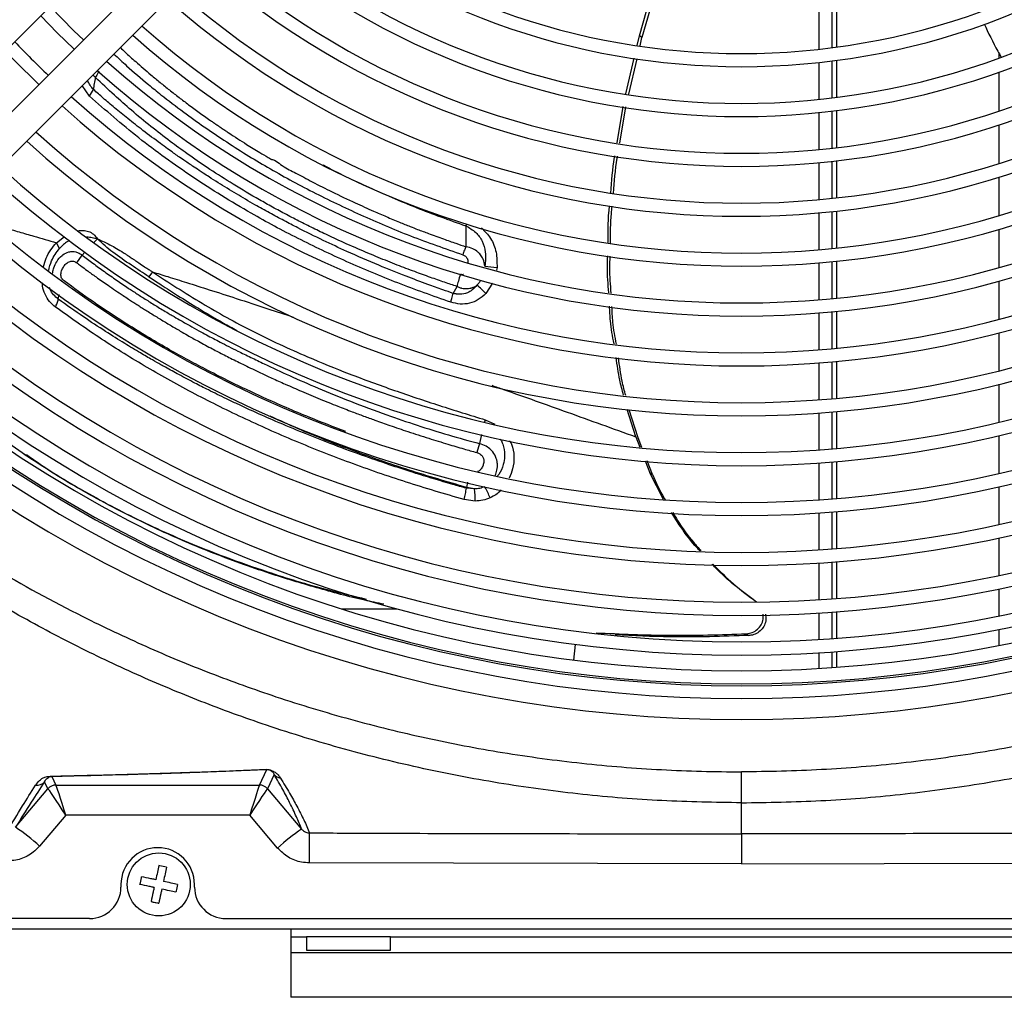
# Model space of a CAD drawing. Units: millimetres. Extents: x 742 to 9714, y 867 to 12063.
# Drawn here: x 6209 to 6303, y 2458 to 2551 of the extents above; entities that cross this region are included whole.
import ezdxf

# ---------------------------------------------------------------- set-up
doc = ezdxf.new("R2010")
doc.units = ezdxf.units.MM
doc.layers.add('Flowair', color=1, linetype='Continuous')

# ---------------------------------------------------------------- blocks, each defined once
blk = doc.blocks.new('LEO D XL 03.2018')
at = {"layer": 'Flowair'}
for p, q in [((5842.973, -10099.928), (5889.304, -10053.597)), ((5892.486, -10056.779), (5846.155, -10103.11)), ((5848.276, -10105.231), (5894.607, -10058.9)), ((5920.357, -10081.465), (5921.053, -10078.985)), ((5921.327, -10079.012), (5920.593, -10081.626)), ((5937.467, -10082.735), (5937.467, -10079.212)), ((5938.669, -10079.06), (5938.669, -10082.591)), ((5939.102, -10078.999), (5939.102, -10082.533)), ((5920.144, -10082.377), (5920.357, -10081.465)), ((5920.593, -10081.626), (5920.357, -10081.465)), ((5920.41, -10082.405), (5920.593, -10081.626)), ((5919.069, -10086.969), (5919.861, -10083.584)), ((5919.33, -10087.013), (5920.122, -10083.633)), ((5937.467, -10087.512), (5937.467, -10083.993)), ((5938.669, -10083.851), (5938.669, -10087.377)), ((5939.102, -10083.794), (5939.102, -10087.324)), ((5954.589, -10083.581), (5954.589, -10083.127)), ((5954.589, -10088.613), (5954.589, -10084.909)), ((5868.001, -10087.211), (5867.303, -10086.204)), ((5868.002, -10087.211), (5868.375, -10086.576)), ((5918.218, -10091.65), (5918.808, -10088.189)), ((5918.475, -10091.685), (5919.066, -10088.232)), ((5938.669, -10088.636), (5938.669, -10092.16)), ((5939.102, -10088.584), (5939.102, -10092.11)), ((5937.467, -10092.286), (5937.467, -10088.769)), ((5954.589, -10093.611), (5954.589, -10089.932)), ((5939.102, -10093.368), (5939.102, -10096.891)), ((5937.467, -10097.057), (5937.467, -10093.542)), ((5938.669, -10093.418), (5938.669, -10096.938)), ((5954.589, -10098.579), (5954.589, -10094.921)), ((5937.467, -10101.826), (5937.467, -10098.312)), ((5938.669, -10098.195), (5938.669, -10101.714)), ((5939.102, -10098.149), (5939.102, -10101.669)), ((5903.883, -10099.374), (5903.811, -10099.551)), ((5903.811, -10099.551), (5903.824, -10101.545)), ((5954.589, -10103.522), (5954.589, -10099.882)), ((5864.837, -10101.167), (5865.602, -10100.554)), ((5868.438, -10101.119), (5868.741, -10100.796)), ((5865.141, -10101.705), (5864.838, -10101.167)), ((5866.776, -10103.076), (5867.296, -10102.339)), ((5867.296, -10102.339), (5867.544, -10102.074)), ((5906.792, -10103.508), (5906.729, -10103.772)), ((5937.467, -10106.592), (5937.467, -10103.08)), ((5938.669, -10102.97), (5938.669, -10106.486)), ((5939.102, -10102.926), (5939.102, -10106.444)), ((5873.978, -10103.936), (5873.651, -10104.41)), ((5902.621, -10105.984), (5902.982, -10105.323)), ((5906.361, -10105.017), (5905.731, -10105.997)), ((5954.589, -10108.446), (5954.589, -10104.82)), ((5865.019, -10106.533), (5865.112, -10106.084)), ((5937.467, -10111.358), (5937.467, -10107.847)), ((5938.669, -10107.742), (5938.669, -10111.257)), ((5939.102, -10107.7), (5939.102, -10111.216)), ((5954.589, -10113.352), (5954.589, -10109.739)), ((5937.467, -10116.121), (5937.467, -10112.611)), ((5938.669, -10112.512), (5938.669, -10116.025)), ((5939.102, -10112.472), (5939.102, -10115.987)), ((5954.589, -10118.244), (5954.589, -10114.641)), ((5919.995, -10119.641), (5919.182, -10117.042)), ((5920.217, -10119.751), (5919.381, -10117.071)), ((5937.467, -10120.884), (5937.467, -10117.375)), ((5938.669, -10117.28), (5938.669, -10120.792)), ((5939.102, -10117.242), (5939.102, -10120.755)), ((5905.669, -10118.028), (5905.59, -10118.256)), ((5905.669, -10118.028), (5906.586, -10118.452)), ((5905.302, -10119.432), (5905.129, -10120.291)), ((5919.995, -10119.641), (5920.385, -10120.632)), ((5954.589, -10123.122), (5954.589, -10119.529)), ((5905.129, -10120.291), (5904.855, -10121.136)), ((5920.571, -10120.653), (5920.217, -10119.751)), ((5861.712, -10121.238), (5861.97, -10121.414)), ((5920.895, -10121.926), (5921.35, -10123.081)), ((5921.59, -10123.244), (5921.079, -10121.945)), ((5937.467, -10125.645), (5937.467, -10122.137)), ((5938.669, -10122.046), (5938.669, -10125.557)), ((5939.102, -10122.01), (5939.102, -10125.522)), ((5922.635, -10125.629), (5921.35, -10123.081)), ((5921.35, -10123.081), (5921.59, -10123.244)), ((5903.986, -10123.969), (5903.9, -10124.465)), ((5903.869, -10124.543), (5903.9, -10124.465)), ((5904.645, -10124.613), (5903.869, -10124.542)), ((5904.645, -10124.613), (5903.9, -10124.465)), ((5954.589, -10127.99), (5954.589, -10124.404)), ((5904.71, -10125.763), (5903.651, -10125.618)), ((5937.467, -10130.405), (5937.467, -10126.898)), ((5938.669, -10126.811), (5938.669, -10130.321)), ((5939.102, -10126.776), (5939.102, -10130.288)), ((5954.589, -10132.848), (5954.589, -10129.269)), ((5937.467, -10135.165), (5937.467, -10131.658)), ((5938.669, -10131.575), (5938.669, -10135.084)), ((5939.102, -10131.541), (5939.102, -10135.052)), ((5954.589, -10136.707), (5954.589, -10134.125)), ((5891.957, -10136.014), (5897.234, -10136.014)), ((5937.467, -10138.951), (5937.467, -10136.417)), ((5938.669, -10136.337), (5938.669, -10138.872)), ((5939.102, -10136.305), (5939.102, -10138.841)), ((5954.589, -10139.507), (5954.589, -10137.982)), ((5930.528, -10138.4), (5930.768, -10138.564)), ((5914.239, -10139.413), (5914.073, -10140.899)), ((5937.467, -10141.701), (5937.467, -10140.203)), ((5938.669, -10140.125), (5938.669, -10141.625)), ((5939.102, -10140.095), (5939.102, -10141.594)), ((5884.177, -10152.808), (5884.86, -10151.333)), ((5864.419, -10151.988), (5864.799, -10152.808)), ((5885.57, -10151.801), (5884.94, -10153.161)), ((5860.945, -10156.816), (5864.036, -10153.161)), ((5864.036, -10153.161), (5863.722, -10152.484)), ((5864.8, -10152.808), (5884.176, -10152.808)), ((5884.94, -10153.161), (5888.187, -10157.001)), ((5930.063, -10157.444), (5930.063, -10154.492)), ((5865.726, -10155.67), (5863.233, -10158.617)), ((5883.25, -10155.67), (5865.726, -10155.67)), ((5885.899, -10158.802), (5883.25, -10155.67)), ((5930.063, -10160.305), (5888.937, -10160.222)), ((5930.063, -10160.305), (5971.189, -10160.222)), ((5870.988, -10162.27), (5870.988, -10162.52)), ((5877.988, -10162.52), (5877.988, -10162.27)), ((5867.988, -10165.52), (5769.779, -10165.52)), ((5880.988, -10165.52), (5979.138, -10165.52)), ((5887.163, -10166.52), (5759.163, -10166.52)), ((5973.163, -10166.52), (5887.163, -10166.52)), ((5887.163, -10166.52), (5887.163, -10173.02)), ((5887.163, -10167.27), (5888.663, -10167.27)), ((5888.663, -10167.27), (5888.663, -10168.52)), ((5896.663, -10167.27), (5888.663, -10167.27)), ((5896.663, -10167.27), (5963.663, -10167.27)), ((5896.663, -10168.52), (5896.663, -10167.27)), ((5973.163, -10168.77), (5887.163, -10168.77)), ((5888.663, -10168.52), (5896.663, -10168.52)), ((5973.163, -10173.02), (5887.163, -10173.02))]:
    blk.add_line(p, q, dxfattribs=at)
at = {"layer": 'Flowair', "flags": 128}
for points in [[(5867.415, -10081.849), (5866.514, -10080.98), (5864.233, -10078.667)], [(5863.349, -10079.551), (5864.921, -10081.162), (5866.531, -10082.733)], [(5859.989, -10082.911), (5860.834, -10083.785), (5863.171, -10086.093)], [(5888.937, -10160.222), (5888.939, -10159.675), (5888.942, -10159.151), (5888.944, -10158.668), (5888.946, -10158.242), (5888.947, -10157.889), (5888.949, -10157.619), (5888.95, -10157.441), (5888.95, -10157.363)], [(5873.852, -10163.9), (5874.058, -10163.966), (5874.388, -10164.017)]]:
    blk.add_lwpolyline(points, dxfattribs=at)
at = {"layer": 'Flowair'}
blk.add_circle((5874.588, -10162.27), 3, dxfattribs=at)
for centre, radius, start, end in [((5930.063, -10016.02), 67.125, 229.48582, 310.51418), ((5930.063, -10016.02), 68.375, 229.40364, 310.59636), ((5930.063, -10016.02), 71.875, 229.18881, 310.81119), ((5930.063, -10016.02), 73.125, 229.11709, 310.88291), ((5930.063, -10016.02), 76.625, 228.92873, 311.07127), ((5930.063, -10016.02), 77.875, 228.86557, 311.13443), ((5930.063, -10016.02), 81.375, 228.69907, 311.30093), ((5930.063, -10016.02), 82.625, 228.64303, 311.35697), ((5930.063, -10016.02), 86.125, 228.4948, 311.5052), ((5930.063, -10016.02), 95.625, 223.65174, 226.34826), ((5930.063, -10016.02), 87.375, 228.44474, 311.55526), ((5930.063, -10016.02), 90.875, 228.31192, 311.68808), ((5930.063, -10016.02), 92.125, 228.24667, 311.73307), ((5930.063, -10016.02), 95.625, 228.14723, 311.85277), ((5930.063, -10016.02), 96.875, 228.10658, 311.89342), ((5930.063, -10016.02), 101.625, 227.96125, 312.03875), ((5930.063, -10016.02), 100.375, 227.99816, 312.00184), ((5930.063, -10016.02), 105.125, 227.86257, 312.13743), ((5930.063, -10016.02), 106.375, 227.82891, 312.17109), ((5930.063, -10016.02), 109.875, 227.73873, 312.26127), ((5930.063, -10016.02), 111.125, 227.7079, 312.2921), ((5930.063, -10016.02), 114.625, 227.62515, 312.37485), ((5930.063, -10016.02), 115.875, 227.55584, 312.40319), ((5907.806, -10085.41), 18.126, 263.11425, 266.79221), ((5930.063, -10016.02), 119.375, 227.52063, 312.47937), ((5930.063, -10016.02), 120.625, 227.49449, 312.50551), ((5885.068, -10126.978), 29.448, 45.43773, 47.70928), ((5930.063, -10016.02), 123.154, 227.44324, 312.55676), ((5930.063, -10016.02), 124.404, 227.41867, 312.58133), ((5930.063, -10016.02), 125.899, 227.38992, 312.61008), ((5930.063, -10016.02), 127.149, 227.36642, 312.63358), ((5930.063, -10016.02), 127.328, 227.50218, 312.49782), ((5930.063, -10016.02), 128.55, 227.34062, 312.65938), ((5930.063, -10016.02), 130.55, 227.30474, 312.69526), ((5896.325, -10125.665), 8.385, 359.32718, 7.2098), ((5895.116, -10130.158), 11.987, 23.15093, 28.5547), ((5884.866, -10150.454), 0.878, 257.42847, 269.60932), ((5864.428, -10151.373), 0.615, 256.47694, 269.16086), ((5886.327, -10151.157), 0.993, 220.39979, 261.01957), ((5862.969, -10151.84), 0.991, 262.93839, 319.4861), ((5864.799, -10153.808), 1, 90.00825, 139.72556), ((5864.8, -10153.808), 1, 90.03567, 139.71737), ((5884.175, -10153.808), 1, 40.28237, 89.96481), ((5884.177, -10153.808), 1, 40.2743, 89.99167), ((5848.822, -10174.576), 21.503, 47.91791, 55.68434), ((5900.31, -10174.761), 21.503, 124.31577, 132.08207), ((5874.488, -10162.27), 3.5, 0, 180), ((5867.988, -10162.52), 3, 270, 0), ((5880.988, -10162.52), 3, 180, 270)]:
    blk.add_arc(centre, radius, start, end, dxfattribs=at)
for centre, major_axis, ratio, start_param, end_param in [((5867.42, -10153.806), (3.384, -0.645), 0.002715, 3.157524, 3.173776), ((5865.726, -10155.808), (-1.691, 2.646), 0.023625, 4.74934, 6.256776), ((5867.42, -10152.806), (2.621, 0.001), 0.013334, 3.147764, 3.164016), ((5865.726, -10155.808), (-0.928, 3), 0.012962, 4.754288, 6.261724), ((5883.25, -10155.808), (0.928, 3), 0.012962, 0.021461, 1.528897), ((5883.25, -10155.808), (1.691, 2.646), 0.023625, 0.026409, 1.533845), ((5881.556, -10152.806), (2.621, -0.001), 0.013334, 6.260762, 6.277014), ((5881.556, -10153.806), (3.384, 0.645), 0.002715, 6.251002, 6.267254)]:
    blk.add_ellipse(centre, major_axis=major_axis, ratio=ratio, start_param=start_param, end_param=end_param, dxfattribs=at)
for points, knots in [([(5953.157, -10080.304), (5953.575, -10081.184), (5954.081, -10082.249), (5954.669, -10083.27), (5954.772, -10083.448)], [0, 0, 0, 0, 0.825211, 1, 1, 1, 1]), ([(5870.928, -10082.579), (5871.075, -10082.717), (5871.552, -10083.165), (5872.512, -10084.033), (5873.629, -10085), (5874.709, -10085.896), (5875.602, -10086.616), (5876.508, -10087.323), (5877.782, -10088.287), (5878.862, -10089.066), (5879.74, -10089.678), (5880.034, -10089.88), (5880.333, -10090.084), (5880.637, -10090.291), (5880.948, -10090.499), (5881.711, -10091.006), (5882.79, -10091.701), (5884.046, -10092.473), (5884.81, -10092.929), (5885.174, -10093.143), (5885.278, -10093.203), (5885.31, -10093.222), (5885.322, -10093.229), (5885.325, -10093.231), (5885.327, -10093.232), (5885.327, -10093.232), (5885.327, -10093.232), (5885.328, -10093.232), (5885.328, -10093.232), (5885.328, -10093.232), (5885.328, -10093.232), (5885.499, -10093.154), (5886.514, -10094.021), (5887.673, -10094.518), (5889.299, -10095.435), (5891.17, -10096.361), (5893.123, -10097.295), (5894.85, -10098.07), (5896.261, -10098.685), (5897.424, -10099.173), (5898.423, -10099.577), (5899.335, -10099.933), (5900.391, -10100.332), (5901.605, -10100.774), (5902.796, -10101.193), (5903.507, -10101.436), (5903.824, -10101.545)], [0, 0, 0, 0, 0.01746, 0.056791, 0.111105, 0.142819, 0.174446, 0.206466, 0.237768, 0.305606, 0.315096, 0.324727, 0.3345, 0.344415, 0.354473, 0.364674, 0.41828, 0.45738, 0.481887, 0.488642, 0.490641, 0.491358, 0.491583, 0.491664, 0.491696, 0.49171, 0.491716, 0.491718, 0.491719, 0.49172, 0.49172, 0.49172, 0.522047, 0.560292, 0.606417, 0.660291, 0.72183, 0.769636, 0.802256, 0.836356, 0.863024, 0.881574, 0.908276, 0.945578, 0.975708, 1, 1, 1, 1]), ([(5870.318, -10083.19), (5870.718, -10083.564), (5871.771, -10084.549), (5873.275, -10085.837), (5875.088, -10087.309), (5876.857, -10088.659), (5878.863, -10090.099), (5880.847, -10091.445), (5882.854, -10092.729), (5885.637, -10094.397), (5889.221, -10096.354), (5893.771, -10098.524), (5898.521, -10100.561), (5901.849, -10101.721), (5903.52, -10102.303)], [0, 0, 0, 0, 0.04702, 0.123867, 0.16616, 0.2402, 0.305184, 0.365751, 0.432436, 0.494329, 0.62022, 0.74639, 0.872663, 1, 1, 1, 1]), ([(5868.911, -10084.83), (5868.879, -10084.874), (5868.74, -10085.065), (5868.647, -10085.267), (5868.575, -10085.423)], [0, 0, 0, 0, 0.229504, 1, 1, 1, 1]), ([(5868.375, -10086.576), (5868.264, -10086.444), (5868.047, -10086.186), (5867.882, -10085.864), (5867.83, -10085.687), (5867.827, -10085.68)], [0, 0, 0, 0, 0.498932, 0.979919, 1, 1, 1, 1]), ([(5868.577, -10085.422), (5868.52, -10085.382), (5868.425, -10085.315), (5868.357, -10085.216), (5868.331, -10085.176)], [0, 0, 0, 0, 0.604203, 1, 1, 1, 1]), ([(5868.375, -10086.576), (5868.408, -10086.384), (5868.476, -10085.999), (5868.543, -10085.615), (5868.577, -10085.422)], [0, 0, 0, 0, 0.499993, 1, 1, 1, 1]), ([(5902.982, -10105.323), (5902.589, -10105.192), (5901.744, -10104.913), (5900.4, -10104.445), (5898.895, -10103.899), (5897.234, -10103.267), (5895.422, -10102.542), (5893.483, -10101.724), (5891.824, -10100.983), (5890.353, -10100.298), (5889.107, -10099.696), (5887.744, -10099.011), (5886.408, -10098.312), (5885.113, -10097.606), (5883.423, -10096.648), (5881.438, -10095.458), (5879.258, -10094.054), (5877.371, -10092.756), (5875.582, -10091.453), (5873.799, -10090.072), (5872.024, -10088.597), (5870.264, -10087.042), (5869.162, -10085.986), (5868.575, -10085.423)], [0, 0, 0, 0, 0.028729, 0.061736, 0.099024, 0.140605, 0.186505, 0.236766, 0.290261, 0.316863, 0.353898, 0.390794, 0.428353, 0.464808, 0.500141, 0.573385, 0.639464, 0.698366, 0.750219, 0.811414, 0.87495, 0.933307, 1, 1, 1, 1]), ([(5902.621, -10105.984), (5902.292, -10105.87), (5901.486, -10105.592), (5899.985, -10105.052), (5897.947, -10104.286), (5895.361, -10103.249), (5892.732, -10102.109), (5890.164, -10100.913), (5888.401, -10100.04), (5887.164, -10099.402), (5886.496, -10099.052), (5885.818, -10098.69), (5885.132, -10098.317), (5884.437, -10097.932), (5883.675, -10097.502), (5882.851, -10097.028), (5881.971, -10096.508), (5881.098, -10095.98), (5880.231, -10095.442), (5879.471, -10094.96), (5878.869, -10094.569), (5878.343, -10094.224), (5877.721, -10093.81), (5877.064, -10093.363), (5876.466, -10092.948), (5875.956, -10092.589), (5875.386, -10092.183), (5874.405, -10091.471), (5873.133, -10090.518), (5871.684, -10089.382), (5870.426, -10088.353), (5869.338, -10087.431), (5868.679, -10086.848), (5868.372, -10086.576)], [0, 0, 0, 0, 0.024393, 0.059696, 0.112122, 0.17814, 0.257854, 0.318009, 0.384118, 0.402414, 0.421115, 0.440222, 0.459733, 0.479647, 0.499963, 0.525845, 0.551834, 0.577934, 0.604149, 0.630481, 0.64762, 0.660019, 0.679491, 0.706037, 0.722327, 0.736751, 0.755177, 0.777581, 0.832847, 0.882189, 0.926464, 0.965728, 1, 1, 1, 1]), ([(5902.38, -10106.826), (5900.693, -10106.23), (5897.321, -10105.037), (5892.471, -10102.997), (5887.805, -10100.781), (5882.862, -10098.119), (5877.777, -10094.958), (5872.584, -10091.22), (5869.526, -10088.545), (5868.001, -10087.211)], [0, 0, 0, 0, 0.125066, 0.249994, 0.37477, 0.500019, 0.666889, 0.833827, 1, 1, 1, 1]), ([(5917.631, -10096.436), (5917.713, -10095.292), (5917.799, -10094.1), (5918.001, -10092.924), (5918.009, -10092.876)], [0, 0, 0, 0, 0.959098, 1, 1, 1, 1]), ([(5917.881, -10096.463), (5917.964, -10095.342), (5918.051, -10094.152), (5918.253, -10092.98), (5918.265, -10092.913)], [0, 0, 0, 0, 0.942918, 1, 1, 1, 1]), ([(5890.223, -10093.74), (5890.233, -10093.745), (5891.612, -10094.508), (5894.56, -10095.871), (5899.051, -10097.862), (5902.22, -10098.986), (5903.811, -10099.551)], [0, 0, 0, 0, 0.002454, 0.334861, 0.666029, 1, 1, 1, 1]), ([(5917.36, -10101.146), (5917.357, -10100.191), (5917.354, -10099.026), (5917.481, -10097.87), (5917.504, -10097.662)], [0, 0, 0, 0, 0.820523, 1, 1, 1, 1]), ([(5917.601, -10101.189), (5917.599, -10100.252), (5917.598, -10099.082), (5917.728, -10097.921), (5917.753, -10097.691)], [0, 0, 0, 0, 0.801418, 1, 1, 1, 1]), ([(5858.47, -10099.33), (5859.17, -10099.528), (5860.1, -10099.79), (5861.515, -10100.198), (5862.924, -10100.605), (5864.116, -10100.955), (5864.837, -10101.167)], [0, 0, 0, 0, 0.339311, 0.451247, 0.668041, 1, 1, 1, 1]), ([(5903.811, -10099.551), (5904.148, -10099.738), (5904.786, -10100.092), (5905.421, -10101.003), (5905.766, -10102.124), (5905.68, -10102.95), (5905.633, -10103.405)], [0, 0, 0, 0, 0.251234, 0.475069, 0.710169, 1, 1, 1, 1]), ([(5905.309, -10099.755), (5905.62, -10100.068), (5906.263, -10100.716), (5906.782, -10102.061), (5906.788, -10103.026), (5906.792, -10103.508)], [0, 0, 0, 0, 0.31891, 0.659522, 1, 1, 1, 1]), ([(5866.863, -10100.015), (5867.034, -10099.995), (5867.384, -10099.955), (5867.899, -10100.062), (5868.39, -10100.322), (5868.626, -10100.635), (5868.747, -10100.796)], [0, 0, 0, 0, 0.23692, 0.485478, 0.735529, 1, 1, 1, 1]), ([(5868.741, -10100.796), (5868.578, -10100.766), (5868.24, -10100.703), (5867.903, -10100.633), (5867.725, -10100.625), (5867.719, -10100.625)], [0, 0, 0, 0, 0.47182, 0.981537, 1, 1, 1, 1]), ([(5873.651, -10104.409), (5873.092, -10104.039), (5871.931, -10103.271), (5870.229, -10102.139), (5869.225, -10101.233), (5868.741, -10100.796)], [0, 0, 0, 0, 0.325307, 0.674905, 1, 1, 1, 1]), ([(5868.747, -10100.796), (5868.966, -10100.887), (5869.427, -10101.08), (5870.083, -10101.424), (5870.749, -10101.811), (5871.226, -10102.111), (5871.551, -10102.323), (5871.705, -10102.424), (5871.87, -10102.534), (5872.006, -10102.624), (5872.159, -10102.727), (5872.371, -10102.869), (5872.745, -10103.121), (5873.183, -10103.414), (5873.585, -10103.682), (5873.824, -10103.839), (5873.935, -10103.911), (5873.964, -10103.929), (5873.973, -10103.934), (5873.976, -10103.935), (5873.976, -10103.935)], [0, 0, 0, 0, 0.119082, 0.251177, 0.368035, 0.50028, 0.528095, 0.558092, 0.590278, 0.624658, 0.637837, 0.679965, 0.749017, 0.857115, 0.935115, 0.98279, 0.995207, 0.998555, 0.999515, 1, 1, 1, 1]), ([(5863.605, -10103.419), (5863.686, -10103.152), (5863.853, -10102.596), (5864.277, -10101.827), (5864.651, -10101.388), (5864.838, -10101.167)], [0, 0, 0, 0, 0.31512, 0.656763, 1, 1, 1, 1]), ([(5864.104, -10103.808), (5864.18, -10103.487), (5864.366, -10102.695), (5864.852, -10102.074), (5865.141, -10101.705)], [0, 0, 0, 0, 0.405602, 1, 1, 1, 1]), ([(5866.088, -10100.939), (5866.031, -10100.971), (5865.685, -10101.163), (5865.388, -10101.458), (5865.141, -10101.705)], [0, 0, 0, 0, 0.165451, 1, 1, 1, 1]), ([(5903.824, -10101.545), (5903.776, -10101.653), (5903.67, -10101.897), (5903.573, -10102.158), (5903.52, -10102.303)], [0, 0, 0, 0, 0.445095, 1, 1, 1, 1]), ([(5905.633, -10103.405), (5905.595, -10103.17), (5905.544, -10102.85), (5905.325, -10102.432), (5905.152, -10102.212), (5904.869, -10101.954), (5904.468, -10101.691), (5904.053, -10101.597), (5903.824, -10101.545)], [0, 0, 0, 0, 0.249564, 0.340534, 0.49849, 0.543645, 0.748539, 1, 1, 1, 1]), ([(5864.48, -10104.102), (5864.481, -10104.063), (5864.484, -10103.872), (5864.606, -10103.473), (5864.873, -10102.891), (5865.209, -10102.512), (5865.602, -10102.207), (5865.943, -10102.034), (5866.369, -10101.982), (5866.702, -10102.025), (5866.978, -10102.125), (5867.166, -10102.24), (5867.26, -10102.31), (5867.287, -10102.331), (5867.296, -10102.339)], [0, 0, 0, 0, 0.025416, 0.126877, 0.267656, 0.450362, 0.471527, 0.632848, 0.736387, 0.815651, 0.907564, 0.972545, 0.990866, 1, 1, 1, 1]), ([(5867.296, -10102.339), (5867.636, -10102.598), (5868.331, -10103.129), (5869.423, -10103.925), (5870.544, -10104.714), (5871.441, -10105.322), (5872.089, -10105.75), (5872.511, -10106.026), (5872.953, -10106.311), (5873.416, -10106.605), (5873.901, -10106.908), (5874.407, -10107.22), (5874.935, -10107.542), (5875.427, -10107.836), (5875.969, -10108.156), (5876.65, -10108.554), (5877.49, -10109.034), (5878.351, -10109.514), (5879.103, -10109.923), (5879.778, -10110.284), (5880.762, -10110.799), (5881.944, -10111.397), (5883.348, -10112.085), (5884.98, -10112.87), (5887.11, -10113.861), (5889.849, -10115.056), (5892.937, -10116.312), (5896.078, -10117.49), (5899.194, -10118.557), (5902.135, -10119.479), (5904.143, -10120.024), (5905.129, -10120.291)], [0, 0, 0, 0, 0.033043, 0.067622, 0.103747, 0.137714, 0.149844, 0.16251, 0.175713, 0.189454, 0.203735, 0.218559, 0.233927, 0.249841, 0.261217, 0.28067, 0.308224, 0.332499, 0.353027, 0.370745, 0.388185, 0.433548, 0.466267, 0.499991, 0.562334, 0.631835, 0.708487, 0.792531, 0.861082, 0.931719, 1, 1, 1, 1]), ([(5903.52, -10102.303), (5903.616, -10102.345), (5903.76, -10102.408), (5903.9, -10102.564), (5903.943, -10102.665), (5903.965, -10102.709), (5903.965, -10102.709), (5903.965, -10102.71), (5903.967, -10102.713), (5903.971, -10102.725), (5903.988, -10102.775), (5904.022, -10102.887), (5904.017, -10102.995), (5904.014, -10103.063)], [0, 0, 0, 0, 0.319135, 0.47797, 0.63757, 0.637588, 0.637774, 0.638292, 0.640258, 0.647928, 0.678244, 0.798742, 1, 1, 1, 1]), ([(5917.436, -10105.935), (5917.365, -10105.108), (5917.263, -10103.931), (5917.311, -10102.751), (5917.325, -10102.401)], [0, 0, 0, 0, 0.702892, 1, 1, 1, 1]), ([(5917.667, -10105.971), (5917.599, -10105.166), (5917.499, -10103.99), (5917.549, -10102.813), (5917.564, -10102.442)], [0, 0, 0, 0, 0.685176, 1, 1, 1, 1]), ([(5865.572, -10104.798), (5865.527, -10104.761), (5865.438, -10104.688), (5865.332, -10104.54), (5865.272, -10104.355), (5865.259, -10104.084), (5865.349, -10103.746), (5865.546, -10103.391), (5865.811, -10103.102), (5866.081, -10102.947), (5866.308, -10102.909), (5866.533, -10102.927), (5866.678, -10103.016), (5866.776, -10103.076)], [0, 0, 0, 0, 0.062692, 0.125017, 0.187307, 0.249816, 0.374575, 0.499987, 0.625847, 0.750739, 0.813222, 0.8756, 1, 1, 1, 1]), ([(5866.776, -10103.076), (5866.809, -10103.101), (5866.951, -10103.207), (5867.276, -10103.449), (5867.854, -10103.874), (5868.7, -10104.484), (5869.839, -10105.282), (5870.869, -10105.98), (5871.657, -10106.5), (5872.1, -10106.788), (5872.511, -10107.053), (5872.924, -10107.317), (5873.509, -10107.687), (5874.271, -10108.16), (5875.215, -10108.733), (5876.004, -10109.201), (5876.711, -10109.614), (5877.436, -10110.031), (5878.456, -10110.603), (5879.426, -10111.128), (5880.248, -10111.56), (5880.821, -10111.855), (5881.434, -10112.166), (5882.088, -10112.492), (5882.783, -10112.832), (5883.519, -10113.188), (5884.374, -10113.595), (5885.414, -10114.081), (5886.708, -10114.667), (5888.245, -10115.339), (5889.907, -10116.037), (5891.519, -10116.685), (5892.899, -10117.219), (5894.083, -10117.663), (5895.276, -10118.099), (5896.676, -10118.594), (5898.381, -10119.173), (5900.226, -10119.769), (5902.01, -10120.317), (5903.534, -10120.765), (5904.45, -10121.023), (5904.855, -10121.136)], [0, 0, 0, 0, 0.00316, 0.013682, 0.031132, 0.058109, 0.093326, 0.136774, 0.152033, 0.164226, 0.176419, 0.188612, 0.200805, 0.228025, 0.255254, 0.282521, 0.295579, 0.315357, 0.343727, 0.380764, 0.395196, 0.41061, 0.427004, 0.444372, 0.462705, 0.481993, 0.50222, 0.529515, 0.562615, 0.601503, 0.646079, 0.687, 0.72069, 0.747162, 0.773006, 0.80686, 0.847505, 0.894246, 0.936829, 0.972081, 1, 1, 1, 1]), ([(5873.651, -10104.41), (5874.041, -10104.664), (5874.944, -10105.253), (5876.503, -10106.26), (5878.469, -10107.488), (5880.348, -10108.606), (5881.603, -10109.278), (5882.029, -10109.506)], [0, 0, 0, 0, 0.14505, 0.336492, 0.574033, 0.855639, 1, 1, 1, 1]), ([(5873.976, -10103.935), (5874.461, -10104.086), (5875.539, -10104.421), (5877.344, -10104.987), (5879.516, -10105.675), (5882.09, -10106.502), (5884.746, -10107.365), (5886.568, -10107.97), (5887.372, -10108.237)], [0, 0, 0, 0, 0.112426, 0.249883, 0.413568, 0.604985, 0.825856, 1, 1, 1, 1]), ([(5873.978, -10103.936), (5874.754, -10104.439), (5876.306, -10105.446), (5878.662, -10106.906), (5881.061, -10108.301), (5883.522, -10109.606), (5886.091, -10110.851), (5889.138, -10112.213), (5892.769, -10113.687), (5896.966, -10115.223), (5901.295, -10116.677), (5904.211, -10117.577), (5905.669, -10118.028)], [0, 0, 0, 0, 0.085036, 0.170185, 0.250979, 0.333421, 0.416188, 0.499846, 0.620961, 0.749451, 0.874689, 1, 1, 1, 1]), ([(5903.303, -10104.174), (5903.234, -10104.386), (5903.106, -10104.775), (5903.021, -10105.151), (5902.982, -10105.322)], [0, 0, 0, 0, 0.545607, 1, 1, 1, 1]), ([(5903.591, -10104.185), (5903.582, -10104.19), (5903.553, -10104.205), (5903.486, -10104.21), (5903.408, -10104.203), (5903.347, -10104.187), (5903.316, -10104.178), (5903.307, -10104.175), (5903.303, -10104.174)], [0, 0, 0, 0, 0.098412, 0.321116, 0.672256, 0.899007, 0.965195, 1, 1, 1, 1]), ([(5864.744, -10107.282), (5864.549, -10107.117), (5864.16, -10106.787), (5863.743, -10106.088), (5863.515, -10105.449), (5863.499, -10105.046), (5863.495, -10104.938)], [0, 0, 0, 0, 0.299393, 0.595434, 0.89146, 1, 1, 1, 1]), ([(5865.019, -10106.533), (5864.864, -10106.401), (5864.561, -10106.143), (5864.278, -10105.751), (5864.207, -10105.485), (5864.193, -10105.433)], [0, 0, 0, 0, 0.456705, 0.892856, 1, 1, 1, 1]), ([(5892.392, -10119.145), (5891.24, -10118.703), (5888.564, -10117.677), (5884.899, -10116.079), (5881.691, -10114.562), (5879.351, -10113.38), (5877.429, -10112.362), (5875.571, -10111.331), (5873.427, -10110.081), (5870.997, -10108.573), (5868.278, -10106.772), (5866.493, -10105.47), (5865.572, -10104.798)], [0, 0, 0, 0, 0.114418, 0.265819, 0.377451, 0.454845, 0.520985, 0.591372, 0.665861, 0.769755, 0.881086, 1, 1, 1, 1]), ([(5904.883, -10105.194), (5904.74, -10105.359), (5904.479, -10105.66), (5903.919, -10105.984), (5903.418, -10106.079), (5903.073, -10106.063), (5902.958, -10106.05), (5902.905, -10106.042), (5902.848, -10106.034), (5902.752, -10106.016), (5902.673, -10105.996), (5902.622, -10105.983)], [0, 0, 0, 0, 0.250478, 0.456279, 0.745354, 0.838822, 0.867632, 0.883932, 0.903121, 0.936656, 1, 1, 1, 1]), ([(5902.982, -10105.322), (5903.058, -10105.356), (5903.185, -10105.414), (5903.337, -10105.458), (5903.415, -10105.477), (5903.441, -10105.483), (5903.611, -10105.522), (5903.788, -10105.536), (5904.039, -10105.522), (5904.151, -10105.508), (5904.259, -10105.485), (5904.303, -10105.474), (5904.356, -10105.46), (5904.495, -10105.416), (5904.684, -10105.333), (5904.822, -10105.237), (5904.883, -10105.194)], [0, 0, 0, 0, 0.125583, 0.211887, 0.23887, 0.247051, 0.251584, 0.502534, 0.508724, 0.627322, 0.669919, 0.672679, 0.694963, 0.751416, 0.888903, 1, 1, 1, 1]), ([(5905.232, -10104.713), (5905.217, -10104.743), (5905.154, -10104.872), (5905.031, -10105.031), (5904.921, -10105.153), (5904.883, -10105.194)], [0, 0, 0, 0, 0.169635, 0.720701, 1, 1, 1, 1]), ([(5902.38, -10106.826), (5902.42, -10106.709), (5902.517, -10106.425), (5902.583, -10106.147), (5902.621, -10105.984)], [0, 0, 0, 0, 0.412447, 1, 1, 1, 1]), ([(5905.731, -10105.997), (5905.501, -10106.205), (5905.04, -10106.621), (5904.174, -10106.965), (5903.257, -10107.049), (5902.674, -10106.901), (5902.38, -10106.826)], [0, 0, 0, 0, 0.250203, 0.499067, 0.74821, 1, 1, 1, 1]), ([(5864.744, -10107.282), (5864.801, -10107.165), (5864.925, -10106.912), (5864.986, -10106.665), (5865.019, -10106.533)], [0, 0, 0, 0, 0.464304, 1, 1, 1, 1]), ([(5903.651, -10125.618), (5901.807, -10125.08), (5898.119, -10124.003), (5892.76, -10122.131), (5887.549, -10120.081), (5882.524, -10117.843), (5877.72, -10115.448), (5873.17, -10112.901), (5868.818, -10110.193), (5866.106, -10108.255), (5864.744, -10107.282)], [0, 0, 0, 0, 0.124834, 0.249712, 0.374518, 0.499907, 0.625228, 0.749959, 0.874487, 1, 1, 1, 1]), ([(5903.869, -10124.543), (5903.441, -10124.423), (5902.402, -10124.131), (5900.718, -10123.635), (5898.695, -10123.01), (5896.396, -10122.261), (5893.75, -10121.345), (5891.024, -10120.337), (5888.31, -10119.264), (5885.885, -10118.247), (5883.795, -10117.321), (5882.229, -10116.597), (5880.788, -10115.912), (5879.441, -10115.251), (5877.931, -10114.483), (5876.569, -10113.764), (5875.496, -10113.177), (5874.665, -10112.713), (5873.867, -10112.26), (5872.715, -10111.588), (5871.22, -10110.687), (5869.403, -10109.543), (5867.281, -10108.144), (5865.81, -10107.097), (5865.019, -10106.533)], [0, 0, 0, 0, 0.028914, 0.070281, 0.114626, 0.167719, 0.229573, 0.300236, 0.361947, 0.426407, 0.47941, 0.519223, 0.54611, 0.590881, 0.62489, 0.666436, 0.701105, 0.713087, 0.735306, 0.767754, 0.810424, 0.863327, 0.926496, 1, 1, 1, 1]), ([(5917.933, -10110.789), (5917.796, -10110.065), (5917.57, -10108.877), (5917.525, -10107.669), (5917.508, -10107.197)], [0, 0, 0, 0, 0.609182, 1, 1, 1, 1]), ([(5918.152, -10110.819), (5918.021, -10110.121), (5917.797, -10108.933), (5917.755, -10107.726), (5917.737, -10107.228)], [0, 0, 0, 0, 0.587817, 1, 1, 1, 1]), ([(5918.839, -10115.684), (5918.711, -10115.203), (5918.397, -10114.024), (5918.236, -10112.814), (5918.141, -10112.098)], [0, 0, 0, 0, 0.408293, 1, 1, 1, 1]), ([(5919.045, -10115.709), (5918.925, -10115.256), (5918.612, -10114.076), (5918.454, -10112.865), (5918.357, -10112.119)], [0, 0, 0, 0, 0.384544, 1, 1, 1, 1]), ([(5906.294, -10114.74), (5906.67, -10114.872), (5909.044, -10115.707), (5913.613, -10117.341), (5917.817, -10118.856), (5919.995, -10119.641)], [0, 0, 0, 0, 0.082988, 0.52501, 1, 1, 1, 1]), ([(5853.702, -10115.026), (5855.252, -10116.333), (5858.359, -10118.951), (5863.482, -10122.482), (5868.935, -10125.717), (5874.733, -10128.606), (5880.101, -10130.833), (5885.398, -10132.684), (5889.869, -10134.051), (5893.093, -10134.805), (5894.343, -10135.097)], [0, 0, 0, 0, 0.141978, 0.284497, 0.427123, 0.569497, 0.711354, 0.800919, 0.922778, 1, 1, 1, 1]), ([(5903.9, -10124.465), (5902.061, -10123.93), (5898.384, -10122.861), (5893.043, -10120.977), (5888.627, -10119.255), (5886.082, -10118.082), (5885.196, -10117.674)], [0, 0, 0, 0, 0.282521, 0.565078, 0.84847, 1, 1, 1, 1]), ([(5906.615, -10123.329), (5906.68, -10123.166), (5906.828, -10122.795), (5906.844, -10122.373), (5906.807, -10122.038), (5906.77, -10121.848), (5906.706, -10121.654), (5906.663, -10121.553), (5906.56, -10121.319), (5906.428, -10121.118), (5906.267, -10120.947), (5906.245, -10120.924), (5906.088, -10120.768), (5905.73, -10120.503), (5905.34, -10120.366), (5905.129, -10120.291)], [0, 0, 0, 0, 0.134241, 0.306135, 0.31534, 0.39257, 0.454692, 0.471785, 0.476698, 0.651546, 0.652452, 0.658876, 0.675993, 0.824638, 1, 1, 1, 1]), ([(5907.091, -10119.857), (5907.113, -10119.887), (5907.218, -10120.03), (5907.416, -10120.527), (5907.523, -10121.071), (5907.505, -10121.736), (5907.385, -10122.374), (5907.148, -10123.018), (5906.882, -10123.323), (5906.841, -10123.371)], [0, 0, 0, 0, 0.030836, 0.144074, 0.429726, 0.471114, 0.677684, 0.949904, 1, 1, 1, 1]), ([(5907.994, -10120.025), (5908.054, -10120.128), (5908.317, -10120.573), (5908.433, -10121.513), (5908.359, -10122.636), (5908.063, -10123.289), (5907.933, -10123.574)], [0, 0, 0, 0, 0.097911, 0.423669, 0.748046, 1, 1, 1, 1]), ([(5896.001, -10135.581), (5895.405, -10135.461), (5893.225, -10135.023), (5889.614, -10134.033), (5884.672, -10132.546), (5879.469, -10130.659), (5874.059, -10128.334), (5868.929, -10125.717), (5864.902, -10123.4), (5862.69, -10121.858), (5861.997, -10121.374)], [0, 0, 0, 0, 0.045529, 0.166442, 0.287356, 0.446755, 0.606653, 0.766812, 0.926883, 1, 1, 1, 1]), ([(5904.855, -10121.136), (5904.859, -10121.137), (5904.897, -10121.148), (5905.029, -10121.191), (5905.216, -10121.286), (5905.404, -10121.469), (5905.521, -10121.712), (5905.548, -10122.026), (5905.474, -10122.37), (5905.304, -10122.676), (5905.115, -10122.882), (5904.981, -10122.94), (5904.944, -10122.956)], [0, 0, 0, 0, 0.005444, 0.050816, 0.178566, 0.271287, 0.38215, 0.512208, 0.661102, 0.814869, 0.948666, 1, 1, 1, 1]), ([(5921.59, -10123.244), (5921.93, -10124.006), (5922.297, -10124.826), (5922.763, -10125.591), (5922.796, -10125.645)], [0, 0, 0, 0, 0.928653, 1, 1, 1, 1]), ([(5903.651, -10125.618), (5903.699, -10125.431), (5903.796, -10125.057), (5903.845, -10124.714), (5903.869, -10124.542)], [0, 0, 0, 0, 0.499968, 1, 1, 1, 1]), ([(5905.627, -10124.395), (5905.47, -10124.458), (5905.153, -10124.583), (5904.815, -10124.603), (5904.645, -10124.613)], [0, 0, 0, 0, 0.495485, 1, 1, 1, 1]), ([(5907.18, -10124.682), (5907.157, -10124.712), (5906.897, -10125.062), (5906.5, -10125.263), (5906.138, -10125.446)], [0, 0, 0, 0, 0.087688, 1, 1, 1, 1]), ([(5906.138, -10125.446), (5905.908, -10125.537), (5905.447, -10125.721), (5904.956, -10125.749), (5904.71, -10125.763)], [0, 0, 0, 0, 0.498966, 1, 1, 1, 1]), ([(5850.609, -10126.784), (5853.316, -10128.587), (5858.731, -10132.194), (5866.402, -10136.357), (5873.343, -10139.645), (5879.479, -10142.191), (5885.971, -10144.529), (5892.824, -10146.608), (5900.027, -10148.38), (5907.379, -10149.78), (5914.86, -10150.793), (5922.45, -10151.408), (5927.526, -10151.541), (5930.063, -10151.541), (5930.063, -10151.541)], [0, 0, 0, 0, 0.115431, 0.230862, 0.309419, 0.388022, 0.46658, 0.5543, 0.642083, 0.729805, 0.819845, 0.909951, 0.99999, 1, 1, 1, 1]), ([(5926.091, -10130.501), (5926.005, -10130.408), (5925.332, -10129.688), (5924.412, -10128.481), (5923.683, -10127.304), (5923.406, -10126.857)], [0, 0, 0, 0, 0.084207, 0.652316, 1, 1, 1, 1]), ([(5923.534, -10126.865), (5923.683, -10127.116), (5924.269, -10128.103), (5925.163, -10129.325), (5925.97, -10130.234), (5926.209, -10130.503)], [0, 0, 0, 0, 0.193707, 0.761102, 1, 1, 1, 1]), ([(6009.517, -10126.784), (6006.81, -10128.587), (6001.395, -10132.194), (5993.724, -10136.357), (5986.783, -10139.645), (5980.647, -10142.191), (5974.155, -10144.529), (5967.302, -10146.608), (5960.099, -10148.38), (5952.747, -10149.78), (5945.266, -10150.793), (5937.676, -10151.408), (5932.6, -10151.541), (5930.063, -10151.541), (5930.063, -10151.541)], [0, 0, 0, 0, 0.115431, 0.230862, 0.309419, 0.388022, 0.46658, 0.5543, 0.642083, 0.729805, 0.819845, 0.909951, 0.99999, 1, 1, 1, 1]), ([(5930.063, -10154.492), (5927.54, -10154.454), (5922.492, -10154.378), (5914.943, -10153.753), (5907.369, -10152.749), (5899.794, -10151.315), (5892.243, -10149.452), (5885.172, -10147.286), (5878.582, -10144.888), (5872.466, -10142.327), (5866.434, -10139.46), (5860.514, -10136.271), (5854.69, -10132.81), (5850.992, -10130.22), (5849.114, -10128.968), (5849.114, -10128.968)], [0, 0, 0, 0, 0.087766, 0.175594, 0.263361, 0.353492, 0.443691, 0.53382, 0.610682, 0.687587, 0.764449, 0.84295, 0.921499, 1, 1, 1, 1, 1]), ([(5930.063, -10154.492), (5932.586, -10154.454), (5937.633, -10154.378), (5945.183, -10153.753), (5952.757, -10152.749), (5960.332, -10151.315), (5967.883, -10149.452), (5974.954, -10147.286), (5981.544, -10144.888), (5987.66, -10142.327), (5993.692, -10139.46), (5999.612, -10136.271), (6005.436, -10132.81), (6009.134, -10130.22), (6011.012, -10128.968), (6011.012, -10128.968)], [0, 0, 0, 0, 0.087766, 0.175594, 0.263361, 0.353492, 0.443691, 0.53382, 0.610682, 0.687587, 0.764449, 0.84295, 0.921499, 1, 1, 1, 1, 1]), ([(5931.415, -10135.322), (5930.747, -10134.822), (5929.411, -10133.823), (5928.039, -10132.615), (5927.373, -10131.888), (5927.271, -10131.776)], [0, 0, 0, 0, 0.458221, 0.916438, 1, 1, 1, 1]), ([(5927.344, -10131.777), (5927.986, -10132.42), (5929.275, -10133.712), (5930.742, -10134.801), (5931.479, -10135.348)], [0, 0, 0, 0, 0.497638, 1, 1, 1, 1]), ([(5930.528, -10138.401), (5930.721, -10138.373), (5931.107, -10138.318), (5931.61, -10138.001), (5931.971, -10137.554), (5932.164, -10137.042), (5932.143, -10136.7), (5932.134, -10136.543)], [0, 0, 0, 0, 0.210926, 0.422065, 0.628051, 0.829008, 1, 1, 1, 1]), ([(5932.345, -10136.538), (5932.372, -10136.703), (5932.429, -10137.054), (5932.276, -10137.589), (5931.961, -10138.059), (5931.506, -10138.396), (5931.084, -10138.539), (5930.833, -10138.559), (5930.768, -10138.564)], [0, 0, 0, 0, 0.170282, 0.364119, 0.552984, 0.741257, 0.933068, 1, 1, 1, 1]), ([(5916.228, -10138.308), (5918.558, -10138.418), (5923.304, -10138.642), (5928.091, -10138.482), (5930.528, -10138.401)], [0, 0, 0, 0, 0.490916, 1, 1, 1, 1]), ([(5930.768, -10138.564), (5928.272, -10138.649), (5924.012, -10138.794), (5919.789, -10138.588), (5918.041, -10138.502)], [0, 0, 0, 0, 0.585943, 1, 1, 1, 1]), ([(5864.284, -10151.971), (5865.77, -10151.938), (5868.742, -10151.87), (5872.665, -10151.761), (5875.607, -10151.669), (5878.265, -10151.577), (5880.677, -10151.486), (5882.942, -10151.391), (5884.219, -10151.333), (5884.675, -10151.312)], [0, 0, 0, 0, 0.170482, 0.341201, 0.511792, 0.591577, 0.751299, 0.911033, 1, 1, 1, 1]), ([(5884.86, -10151.333), (5883.58, -10151.389), (5881.657, -10151.474), (5878.724, -10151.585), (5876.34, -10151.668), (5873.738, -10151.751), (5870.881, -10151.832), (5867.808, -10151.912), (5865.549, -10151.963), (5864.419, -10151.988)], [0, 0, 0, 0, 0.243603, 0.365835, 0.488062, 0.615479, 0.742887, 0.871449, 1, 1, 1, 1]), ([(5884.675, -10151.312), (5884.723, -10151.31), (5884.788, -10151.308), (5884.908, -10151.317), (5884.975, -10151.325), (5885.029, -10151.333), (5885.08, -10151.343), (5885.136, -10151.356), (5885.225, -10151.38), (5885.424, -10151.449), (5885.645, -10151.575), (5885.873, -10151.747), (5886.037, -10151.942), (5886.124, -10152.069), (5886.172, -10152.139)], [0, 0, 0, 0, 0.048203, 0.065011, 0.072953, 0.079626, 0.086366, 0.092154, 0.102609, 0.131167, 0.248907, 0.482042, 0.715482, 1, 1, 1, 1]), ([(5884.86, -10151.333), (5884.884, -10151.331), (5884.915, -10151.328), (5884.976, -10151.331), (5885.007, -10151.334), (5885.026, -10151.337), (5885.038, -10151.339), (5885.051, -10151.341), (5885.06, -10151.343), (5885.072, -10151.346), (5885.08, -10151.347), (5885.099, -10151.352), (5885.14, -10151.364), (5885.236, -10151.402), (5885.404, -10151.517), (5885.499, -10151.651), (5885.551, -10151.76), (5885.57, -10151.801)], [0, 0, 0, 0, 0.046415, 0.060978, 0.066841, 0.068984, 0.070853, 0.072386, 0.073922, 0.074405, 0.077439, 0.077927, 0.085828, 0.111689, 0.228915, 0.706881, 1, 1, 1, 1]), ([(5862.847, -10152.824), (5862.966, -10152.671), (5863.126, -10152.466), (5863.403, -10152.219), (5863.63, -10152.079), (5863.945, -10152), (5864.209, -10151.973), (5864.277, -10151.972), (5864.284, -10151.971)], [0, 0, 0, 0, 0.478515, 0.639872, 0.801065, 0.960429, 0.995569, 1, 1, 1, 1]), ([(5863.722, -10152.484), (5863.767, -10152.395), (5863.835, -10152.258), (5864.06, -10152.116), (5864.136, -10152.024), (5864.325, -10152), (5864.419, -10151.988)], [0, 0, 0, 0, 0.484328, 0.741195, 0.871293, 1, 1, 1, 1]), ([(5888.187, -10157.001), (5888.032, -10156.62), (5887.721, -10155.858), (5887.116, -10154.594), (5886.426, -10153.274), (5885.856, -10152.292), (5885.57, -10151.801)], [0, 0, 0, 0, 0.280316, 0.560662, 0.780308, 1, 1, 1, 1]), ([(5886.172, -10152.139), (5886.472, -10152.632), (5887.073, -10153.619), (5887.794, -10154.926), (5888.442, -10156.199), (5888.776, -10156.965), (5888.95, -10157.363)], [0, 0, 0, 0, 0.21912, 0.438297, 0.70848, 1, 1, 1, 1]), ([(5930.063, -10154.492), (5930.063, -10154.46), (5930.063, -10154.394), (5930.063, -10153.958), (5930.063, -10153.316), (5930.063, -10152.52), (5930.063, -10151.904), (5930.063, -10151.585), (5930.063, -10151.541)], [0, 0, 0, 0, 0.189092, 0.384185, 0.579277, 0.774371, 0.969465, 1, 1, 1, 1]), ([(5860.147, -10157.208), (5860.63, -10156.415), (5861.484, -10155.012), (5862.434, -10153.487), (5862.847, -10152.824)], [0, 0, 0, 0, 0.564862, 1, 1, 1, 1]), ([(5863.722, -10152.484), (5863.293, -10153.145), (5862.316, -10154.649), (5861.437, -10156.038), (5860.945, -10156.816)], [0, 0, 0, 0, 0.43977, 1, 1, 1, 1]), ([(5888.187, -10157.001), (5888.269, -10157.08), (5888.429, -10157.238), (5888.71, -10157.347), (5888.887, -10157.359), (5888.95, -10157.363)], [0, 0, 0, 0, 0.397498, 0.786247, 1, 1, 1, 1]), ([(5888.95, -10157.363), (5890.95, -10157.371), (5900.95, -10157.411), (5914.654, -10157.444), (5926.359, -10157.444), (5930.063, -10157.444)], [0, 0, 0, 0, 0.145939, 0.729693, 1, 1, 1, 1]), ([(5971.176, -10157.363), (5969.176, -10157.371), (5959.176, -10157.411), (5945.472, -10157.444), (5933.767, -10157.444), (5930.063, -10157.444)], [0, 0, 0, 0, 0.145939, 0.729693, 1, 1, 1, 1]), ([(5930.063, -10157.444), (5930.063, -10157.485), (5930.063, -10157.567), (5930.063, -10158.105), (5930.063, -10158.882), (5930.063, -10159.668), (5930.063, -10160.154), (5930.063, -10160.305)], [0, 0, 0, 0, 0.224631, 0.449263, 0.673894, 0.898526, 1, 1, 1, 1]), ([(5863.233, -10158.617), (5863.04, -10158.818), (5862.537, -10159.342), (5861.473, -10159.928), (5860.575, -10160.012), (5860.126, -10160.054)], [0, 0, 0, 0, 0.237161, 0.618506, 1, 1, 1, 1]), ([(5888.937, -10160.222), (5888.687, -10160.206), (5887.988, -10160.162), (5886.873, -10159.746), (5886.224, -10159.116), (5885.899, -10158.802)], [0, 0, 0, 0, 0.218023, 0.60904, 1, 1, 1, 1]), ([(5874.59, -10160.48), (5874.546, -10160.685), (5874.45, -10161.131), (5874.353, -10161.581), (5874.3, -10161.824)], [0, 0, 0, 0, 0.461474, 1, 1, 1, 1]), ([(5875.324, -10160.638), (5875.117, -10160.593), (5874.872, -10160.541), (5874.628, -10160.488), (5874.59, -10160.48)], [0, 0, 0, 0, 0.847059, 1, 1, 1, 1]), ([(5875.324, -10160.638), (5875.279, -10160.844), (5875.183, -10161.289), (5875.086, -10161.74), (5875.034, -10161.982)], [0, 0, 0, 0, 0.461474, 1, 1, 1, 1]), ([(5872.798, -10162.267), (5872.843, -10162.06), (5872.896, -10161.816), (5872.948, -10161.571), (5872.956, -10161.534)], [0, 0, 0, 0, 0.847061, 1, 1, 1, 1]), ([(5874.3, -10161.824), (5874.27, -10161.817), (5874.117, -10161.784), (5873.667, -10161.687), (5873.251, -10161.597), (5872.956, -10161.534)], [0, 0, 0, 0, 0.068128, 0.340647, 1, 1, 1, 1]), ([(5874.142, -10162.557), (5874.112, -10162.55), (5873.959, -10162.517), (5873.509, -10162.42), (5873.093, -10162.331), (5872.798, -10162.267)], [0, 0, 0, 0, 0.068127, 0.340646, 1, 1, 1, 1]), ([(5874.142, -10162.557), (5874.136, -10162.588), (5874.103, -10162.741), (5874.006, -10163.191), (5873.916, -10163.607), (5873.852, -10163.901)], [0, 0, 0, 0, 0.068128, 0.340646, 1, 1, 1, 1]), ([(5874.875, -10162.715), (5874.869, -10162.746), (5874.836, -10162.899), (5874.739, -10163.349), (5874.649, -10163.765), (5874.585, -10164.059)], [0, 0, 0, 0, 0.068128, 0.340645, 1, 1, 1, 1]), ([(5876.22, -10163.005), (5876.014, -10162.961), (5875.568, -10162.865), (5875.118, -10162.768), (5874.875, -10162.715)], [0, 0, 0, 0, 0.461475, 1, 1, 1, 1]), ([(5876.378, -10162.272), (5876.172, -10162.228), (5875.727, -10162.132), (5875.276, -10162.034), (5875.034, -10161.982)], [0, 0, 0, 0, 0.461476, 1, 1, 1, 1]), ([(5876.378, -10162.272), (5876.333, -10162.479), (5876.28, -10162.724), (5876.228, -10162.968), (5876.22, -10163.005)], [0, 0, 0, 0, 0.847062, 1, 1, 1, 1]), ([(5873.852, -10163.901), (5874.059, -10163.946), (5874.304, -10163.999), (5874.548, -10164.051), (5874.585, -10164.059)], [0, 0, 0, 0, 0.84706, 1, 1, 1, 1])]:
    blk.add_open_spline(points, degree=3, knots=knots, dxfattribs=at)

msp = doc.modelspace()

# ---------------------------------------------------------------- block references
at = {"layer": 'Flowair'}
msp.add_blockref('LEO D XL 03.2018', (347.649, 12631.261), dxfattribs=at)

doc.saveas('drawing.dxf')
